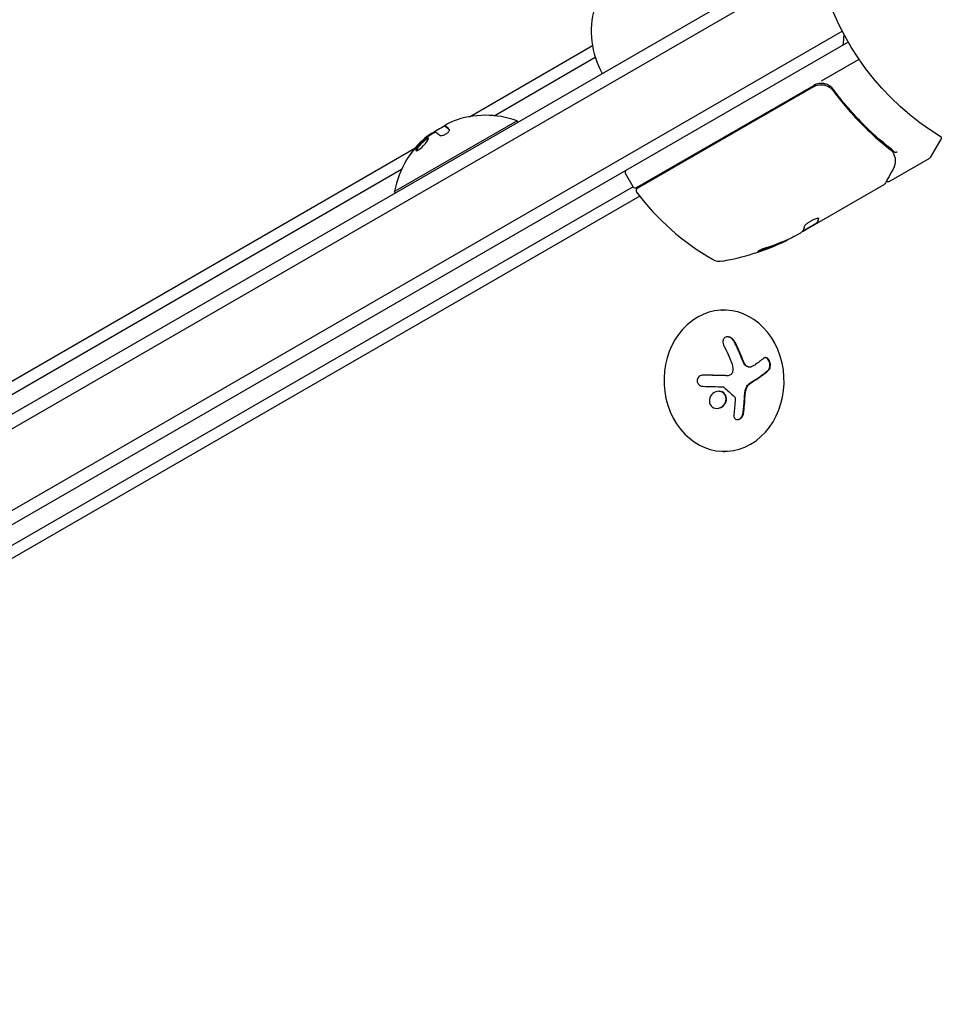
# Model space of a CAD drawing. Units: millimetres. Extents: x -7642 to 7311, y -8405 to 9879.
# Drawn here: x 727 to 908, y 1406 to 1601 of the extents above; entities that cross this region are included whole.
import ezdxf

# ---------------------------------------------------------------- set-up
doc = ezdxf.new("R2010")
doc.units = ezdxf.units.MM
doc.header["$LTSCALE"] = 20
doc.layers.add('2d', color=230, linetype='Continuous')

msp = doc.modelspace()

# ---------------------------------------------------------------- linework, layer by layer
at = {"layer": '2d'}
for p, q in [((37.43, 1125.55), (880.61, 1612.36)), ((37.25, 1122.56), (883.29, 1611.02)), ((44.6, 1110.64), (889.94, 1598.69)), ((891.14, 1596.5), (45.9, 1108.5)), ((816.1, 1581.71), (840.46, 1595.8)), ((820.98, 1581.92), (841.02, 1593.51)), ((885.86, 1588.83), (893.27, 1593.11)), ((849.19, 1567.66), (884.29, 1587.93)), ((884.24, 1587.67), (849.34, 1567.52)), ((887.57, 1587.75), (887.33, 1587.61)), ((888.72, 1586.09), (887.97, 1587.4)), ((825.52, 1580.91), (801.27, 1566.91)), ((825.67, 1580.64), (825.52, 1580.91)), ((811.24, 1579.92), (811.24, 1579.92)), ((811.24, 1579.92), (811.34, 1579.75)), ((808.62, 1578.37), (808.64, 1578.33)), ((909.68, 1577.61), (907.37, 1573.62)), ((106.46, 1171.4), (805.31, 1575.48)), ((899.25, 1568.85), (907.19, 1573.44)), ((109.9, 1170.78), (802.66, 1571.33)), ((848.51, 1567.84), (847.01, 1570.44)), ((848.52, 1567.82), (122.96, 1148.92)), ((801.43, 1566.64), (801.27, 1566.91)), ((898.21, 1568.25), (882.61, 1559.24)), ((849.82, 1565.96), (124.9, 1147.43)), ((882.1, 1559.06), (884.9, 1560.68)), ((884.9, 1560.68), (884.95, 1560.59)), ((880.37, 1557.95), (881.74, 1558.74)), ((866.21, 1543.4), (866.39, 1543.4)), ((871.6, 1532.09), (871.5, 1532.09)), ((867.29, 1530.4), (867.19, 1530.4)), ((866.43, 1515.4), (866.68, 1515.4))]:
    msp.add_line(p, q, dxfattribs=at)
msp.add_circle((937.04, 1623), 53, dxfattribs=at)
for centre, radius, start, end in [((857.23, 1598.64), 17, 164.1865, 209.3587), ((875.31, 1598.33), 15, 350.7035, 358.7826), ((885.79, 1585.33), 3, 89.8619, 120), ((819.31, 1563.67), 18.33, 70.1905, 110.5645), ((819.41, 1563.5), 18.33, 116.4445, 126.4666), ((819.41, 1563.5), 18.33, 131.192, 131.1968), ((819.41, 1563.5), 18.33, 137.795, 137.7982), ((819.31, 1563.67), 18.33, 148.8155, 169.8095), ((906.94, 1573.87), 0.5, 300, 330), ((847.44, 1570.69), 0.5, 120, 210), ((848.94, 1568.09), 0.5, 210, 300), ((849.59, 1567.09), 0.5, 120, 216.9217), ((889.17, 1596.82), 50, 216.9217, 240.1017), ((857.46, 1602.34), 50, 280.1478, 294.4225), ((857.46, 1602.34), 49.9, 294.4113, 294.7848), ((865.74, 1556.08), 3, 240.1017, 280.1478)]:
    msp.add_arc(centre, radius, start, end, dxfattribs=at)
at = {"layer": '2d', "extrusion": (0, 0, -1)}
for centre, major_axis, ratio, start_param, end_param in [((819.9, 1564.01), (-9.14, 15.82), 0.879649, 0.100405, 0.145157), ((818.05, 1562.94), (-9.13, 15.82), 0.113744, 0.201333, 0.370784), ((856.61, 1601.85), (25, -43.29), 0.156437, -0.125467, -0.082209), ((857.74, 1602.5), (25, -43.3), 0.886633, 0.070459, 0.189049), ((856.6, 1601.85), (24.93, -43.18), 0.882523, 0.093508, 0.189458), ((854.06, 1600.38), (24.85, -43.05), 0.438198, 0.042852, 0.04666), ((859.59, 1529.08), (6.24, -17.21), 0.505384, -1.819767, -1.59787), ((859.84, 1530.43), (-16.87, -7.07), 0.22767, -2.507739, -2.329724), ((859.06, 1529.23), (1.58, -18.2), 0.526201, -1.329323, -1.159872)]:
    msp.add_ellipse(centre, major_axis=major_axis, ratio=ratio, start_param=start_param, end_param=end_param, dxfattribs=at)
at = {"layer": '2d'}
for centre, major_axis, ratio, start_param, end_param in [((854.06, 1600.38), (24.9, -43.14), 0.438198, -0.046566, 0.01654), ((856.6, 1601.85), (24.98, -43.26), 0.882523, -0.189074, -0.09332), ((866.53, 1529.4), (-0.15, 14), 0.849675, -2.695149, 3.588036), ((860.73, 1528.05), (16.85, 7.06), 0.22767, -0.960077, -0.633479), ((860.84, 1528.05), (16.85, 7.06), 0.22767, -0.960077, -0.633479)]:
    msp.add_ellipse(centre, major_axis=major_axis, ratio=ratio, start_param=start_param, end_param=end_param, dxfattribs=at)
for points, knots in [([(888.21, 1587.11), (888.07, 1587.3), (887.92, 1587.47), (887.56, 1587.77), (887.36, 1587.9), (886.95, 1588.11), (886.73, 1588.19), (886.27, 1588.3), (886.04, 1588.33), (885.8, 1588.33)], [0, 0, 0, 0, 0.000703979, 0.000703979, 0.001407958, 0.001407958, 0.002111937, 0.002111937, 0.002815916, 0.002815916, 0.002815916, 0.002815916]), ([(884.24, 1587.67), (884.4, 1587.76), (884.57, 1587.83), (884.91, 1587.96), (885.09, 1588), (885.45, 1588.06), (885.63, 1588.07), (885.99, 1588.06), (886.18, 1588.04), (886.53, 1587.97), (886.71, 1587.91), (887.04, 1587.78), (887.21, 1587.69), (887.51, 1587.49), (887.66, 1587.38), (887.92, 1587.14), (888.04, 1587), (888.15, 1586.85)], [0, 0, 0, 0, 0.000545599, 0.000545599, 0.001091197, 0.001091197, 0.001636796, 0.001636796, 0.002182395, 0.002182395, 0.002727993, 0.002727993, 0.003273592, 0.003273592, 0.003819191, 0.003819191, 0.00436479, 0.00436479, 0.00436479, 0.00436479]), ([(887.57, 1587.44), (887.59, 1587.43), (887.6, 1587.42), (887.62, 1587.41), (887.62, 1587.4), (887.63, 1587.4), (887.64, 1587.39), (887.64, 1587.39), (887.65, 1587.39), (887.65, 1587.38), (887.65, 1587.38), (887.65, 1587.38)], [0, 0, 0, 0, 0.1618259, 0.1618259, 0.2225061, 0.2225061, 0.268016, 0.268016, 0.2850821, 0.2850821, 0.3002177, 0.3002177, 0.3002177, 0.3002177]), ([(888.09, 1586.94), (888.09, 1586.94), (888.09, 1586.94), (888.09, 1586.94), (888.09, 1586.94), (888.09, 1586.94), (888.09, 1586.93), (888.1, 1586.92), (888.11, 1586.91), (888.12, 1586.89), (888.12, 1586.89), (888.12, 1586.89), (888.12, 1586.89), (888.12, 1586.89), (888.12, 1586.89), (888.13, 1586.88), (888.13, 1586.88), (888.14, 1586.87), (888.15, 1586.86), (888.15, 1586.85)], [0, 0, 0, 0, 0.0001953, 0.0001953, 0.0006348, 0.0006348, 0.0193854, 0.0193854, 0.0693975, 0.0693975, 0.0756475, 0.0756475, 0.07721, 0.07721, 0.0816046, 0.0816046, 0.1050432, 0.1050432, 0.136296, 0.136296, 0.136296, 0.136296]), ([(888.15, 1586.85), (889.86, 1584.54), (891.68, 1582.42), (894.53, 1579.51), (895.5, 1578.58), (896.99, 1577.25), (897.49, 1576.81), (898.5, 1575.97), (899.01, 1575.56), (899.52, 1575.16)], [0, 0, 0, 0, 0.00862215, 0.00862215, 0.01293323, 0.01293323, 0.01508877, 0.01508877, 0.0172443, 0.0172443, 0.0172443, 0.0172443]), ([(899.69, 1575.28), (897.63, 1576.89), (895.63, 1578.67), (892.75, 1581.62), (891.81, 1582.65), (890.43, 1584.27), (889.97, 1584.82), (889.08, 1585.95), (888.64, 1586.52), (888.21, 1587.11)], [0, 0, 0, 0, 0.00868962, 0.00868962, 0.01303444, 0.01303444, 0.01520684, 0.01520684, 0.01737925, 0.01737925, 0.01737925, 0.01737925]), ([(809.21, 1578.61), (809.25, 1578.63), (809.29, 1578.65), (809.32, 1578.66), (809.35, 1578.67), (809.37, 1578.67), (809.39, 1578.67), (809.4, 1578.67), (809.4, 1578.67), (809.4, 1578.67)], [0, 0, 0, 0, 0.444984, 0.444984, 0.444984, 0.890124, 0.890124, 0.890124, 1, 1, 1, 1]), ([(810.19, 1578.06), (810.23, 1578.03), (810.29, 1578), (810.36, 1577.99), (810.44, 1577.98), (810.53, 1577.98), (810.64, 1578), (810.74, 1578.01), (810.86, 1578.04), (810.98, 1578.09), (811.09, 1578.13), (811.2, 1578.18), (811.31, 1578.24), (811.42, 1578.29), (811.52, 1578.35), (811.61, 1578.42), (811.7, 1578.48), (811.79, 1578.55), (811.86, 1578.62), (811.93, 1578.69), (811.99, 1578.76), (812.04, 1578.82), (812.08, 1578.89), (812.11, 1578.96), (812.13, 1579.01), (812.14, 1579.07), (812.14, 1579.13), (812.11, 1579.17), (812.1, 1579.18), (812.09, 1579.19), (812.08, 1579.2)], [0, 0, 0, 0, 0.117688, 0.117688, 0.117688, 0.23572, 0.23572, 0.23572, 0.348983, 0.348983, 0.348983, 0.453941, 0.453941, 0.453941, 0.55245, 0.55245, 0.55245, 0.649106, 0.649106, 0.649106, 0.748614, 0.748614, 0.748614, 0.85433, 0.85433, 0.85433, 0.967387, 0.967387, 0.967387, 1, 1, 1, 1]), ([(811.39, 1579.7), (811.37, 1579.71), (811.36, 1579.72), (811.35, 1579.73), (811.34, 1579.74), (811.34, 1579.75), (811.34, 1579.75), (811.34, 1579.75)], [0, 0, 0, 0, 0.2166442, 0.2166442, 0.4332885, 0.4332885, 0.433563, 0.433563, 0.433563, 0.433563]), ([(812.13, 1579.08), (812.11, 1579.11), (812.09, 1579.13), (812.04, 1579.17), (812.01, 1579.2), (811.98, 1579.23), (811.97, 1579.24), (811.96, 1579.25), (811.96, 1579.25), (811.93, 1579.28), (811.91, 1579.3), (811.88, 1579.33), (811.86, 1579.34), (811.85, 1579.35), (811.85, 1579.35), (811.83, 1579.37), (811.8, 1579.4), (811.77, 1579.42), (811.76, 1579.43), (811.75, 1579.44), (811.75, 1579.44), (811.73, 1579.46), (811.7, 1579.48), (811.67, 1579.51), (811.66, 1579.51), (811.65, 1579.52), (811.65, 1579.52), (811.63, 1579.54), (811.61, 1579.56), (811.58, 1579.58), (811.57, 1579.59), (811.56, 1579.59), (811.56, 1579.59), (811.54, 1579.61), (811.52, 1579.62), (811.49, 1579.64), (811.48, 1579.65), (811.47, 1579.65), (811.47, 1579.65), (811.47, 1579.65), (811.44, 1579.67), (811.41, 1579.69), (811.39, 1579.7)], [0.0494606, 0.0494606, 0.0494606, 0.0494606, 0.125, 0.125, 0.1875, 0.21875, 0.234375, 0.234375, 0.25, 0.25, 0.3125, 0.34375, 0.359375, 0.359375, 0.375, 0.375, 0.4375, 0.46875, 0.484375, 0.484375, 0.5, 0.5, 0.5625, 0.59375, 0.609375, 0.609375, 0.625, 0.625, 0.6875, 0.71875, 0.734375, 0.734375, 0.75, 0.75, 0.8125, 0.84375, 0.859375, 0.8671875, 0.8671875, 0.875, 0.875, 1, 1, 1, 1]), ([(807, 1577.03), (806.67, 1576.76), (806.32, 1576.41), (805.78, 1575.76), (805.58, 1575.45), (805.42, 1575.04), (805.47, 1574.93), (805.83, 1575.01), (806.12, 1575.19), (806.45, 1575.47)], [0.5, 0.5, 0.5, 0.5, 0.625, 0.625, 0.75, 0.75, 0.875, 0.875, 1, 1, 1, 1]), ([(807.1, 1576.86), (807.02, 1576.79), (806.93, 1576.71), (806.77, 1576.56), (806.68, 1576.48), (806.52, 1576.32), (806.44, 1576.24), (806.33, 1576.11), (806.29, 1576.07), (806.22, 1575.99), (806.18, 1575.95), (806.02, 1575.75), (805.89, 1575.59), (805.71, 1575.3), (805.64, 1575.17), (805.59, 1575.03), (805.58, 1574.99), (805.57, 1574.96)], [0.5, 0.5, 0.5, 0.5, 0.53125, 0.53125, 0.5625, 0.5625, 0.59375, 0.59375, 0.609375, 0.609375, 0.625, 0.625, 0.6875, 0.6875, 0.75, 0.75, 0.7748382, 0.7748382, 0.7748382, 0.7748382]), ([(806.45, 1575.47), (806.78, 1575.75), (807.13, 1576.1), (807.67, 1576.76), (807.87, 1577.06), (808.03, 1577.47), (807.98, 1577.57), (807.63, 1577.49), (807.33, 1577.3), (807, 1577.03)], [0, 0, 0, 0, 0.125, 0.125, 0.25, 0.25, 0.375, 0.375, 0.5, 0.5, 0.5, 0.5]), ([(806.97, 1577.15), (807, 1577.17), (807.02, 1577.19), (807.05, 1577.21), (807.07, 1577.23), (807.09, 1577.25), (807.11, 1577.26)], [0, 0, 0, 0, 0.541586, 0.541586, 0.541586, 1, 1, 1, 1]), ([(807.98, 1577.37), (807.96, 1577.37), (807.93, 1577.37), (807.82, 1577.34), (807.7, 1577.28), (807.49, 1577.15), (807.42, 1577.1), (807.26, 1576.99), (807.18, 1576.92), (807.1, 1576.86)], [0.3556047, 0.3556047, 0.3556047, 0.3556047, 0.375, 0.375, 0.4375, 0.4375, 0.46875, 0.46875, 0.5, 0.5, 0.5, 0.5]), ([(808.47, 1578.36), (808.43, 1578.35), (808.38, 1578.32), (808.32, 1578.28), (808.26, 1578.24), (808.18, 1578.19), (808.1, 1578.14), (808.02, 1578.08), (807.93, 1578.01), (807.84, 1577.94), (807.78, 1577.89), (807.71, 1577.84), (807.65, 1577.78)], [0, 0, 0, 0, 0.26951, 0.26951, 0.26951, 0.539189, 0.539189, 0.539189, 0.809594, 0.809594, 0.809594, 1, 1, 1, 1]), ([(900.23, 1574.74), (900.27, 1574.69), (900.35, 1574.67), (900.51, 1574.69), (900.56, 1574.7), (900.65, 1574.72), (900.68, 1574.73), (900.74, 1574.75), (900.77, 1574.75), (900.8, 1574.74)], [0, 0, 0, 0, 0.0003654766, 0.0003654766, 0.000548215, 0.000548215, 0.0006395841, 0.0006395841, 0.0007309533, 0.0007309533, 0.0007309533, 0.0007309533]), ([(804.27, 1574.12), (804.19, 1574), (804.1, 1573.87), (804.02, 1573.76), (803.94, 1573.64), (803.87, 1573.53), (803.81, 1573.43), (803.75, 1573.34), (803.7, 1573.27), (803.66, 1573.21), (803.63, 1573.16), (803.61, 1573.12), (803.6, 1573.11), (803.6, 1573.1), (803.6, 1573.1), (803.62, 1573.12), (803.64, 1573.14), (803.66, 1573.18), (803.7, 1573.23), (803.73, 1573.28), (803.78, 1573.34), (803.83, 1573.41), (803.88, 1573.49), (803.95, 1573.58), (804.01, 1573.68), (804.09, 1573.78), (804.16, 1573.89), (804.24, 1574), (804.26, 1574.04), (804.29, 1574.07), (804.31, 1574.1)], [0, 0, 0, 0, 0.123267, 0.123267, 0.123267, 0.246944, 0.246944, 0.246944, 0.364412, 0.364412, 0.364412, 0.469764, 0.469764, 0.469764, 0.565076, 0.565076, 0.565076, 0.656937, 0.656937, 0.656937, 0.751946, 0.751946, 0.751946, 0.854928, 0.854928, 0.854928, 0.968152, 0.968152, 0.968152, 1, 1, 1, 1]), ([(900.12, 1574.4), (900.22, 1574.15), (900.3, 1573.91), (900.39, 1573.56), (900.42, 1573.43), (900.44, 1573.32)], [0, 0, 0, 0, 0.923542, 0.923542, 1.557399, 1.557399, 1.557399, 1.557399]), ([(900.02, 1571.33), (899.62, 1570.61), (899.27, 1569.99), (898.71, 1569), (898.5, 1568.63), (898.39, 1568.44)], [0, 0, 0, 0, 5.185263, 5.185263, 10.641762, 10.641762, 10.641762, 10.641762]), ([(899.25, 1568.85), (899.21, 1568.83), (899.15, 1568.81), (899.05, 1568.78), (898.99, 1568.78), (898.89, 1568.8), (898.83, 1568.81), (898.74, 1568.86), (898.7, 1568.89), (898.66, 1568.92)], [0.0000977, 0.0000977, 0.0000977, 0.0000977, 0.1619902, 0.1619902, 0.3245365, 0.3245365, 0.4870626, 0.4870626, 0.6306658, 0.6306658, 0.6306658, 0.6306658]), ([(885.29, 1561.55), (885.27, 1561.58), (885.22, 1561.59), (885.06, 1561.58), (884.94, 1561.55), (884.67, 1561.47), (884.51, 1561.41), (884.26, 1561.29), (884.17, 1561.25), (883.99, 1561.16), (883.9, 1561.11), (883.72, 1561.01), (883.63, 1560.96), (883.45, 1560.85), (883.36, 1560.8), (883.11, 1560.63), (882.96, 1560.52), (882.77, 1560.36), (882.72, 1560.31), (882.62, 1560.22), (882.57, 1560.17), (882.46, 1560.05), (882.42, 1559.99), (882.41, 1559.94)], [0.00025325, 0.00025325, 0.00025325, 0.00025325, 0.000874176, 0.000874176, 0.001495101, 0.001495101, 0.002116027, 0.002116027, 0.00242649, 0.00242649, 0.002736952, 0.002736952, 0.003047415, 0.003047415, 0.003357878, 0.003357878, 0.003978803, 0.003978803, 0.004289266, 0.004289266, 0.004599729, 0.004599729, 0.005220654, 0.005220654, 0.005220654, 0.005220654]), ([(882.08, 1559.03), (882.06, 1559), (882.02, 1558.96), (881.91, 1558.86), (881.83, 1558.81), (881.74, 1558.74)], [0.0000002, 0.0000002, 0.0000002, 0.0000002, 0.000612586, 0.000612586, 0.001224972, 0.001224972, 0.001224972, 0.001224972]), ([(875.08, 1555.81), (874.92, 1555.76), (874.76, 1555.71), (874.51, 1555.62), (874.42, 1555.59), (874.25, 1555.52), (874.17, 1555.49), (873.93, 1555.4), (873.78, 1555.34), (873.53, 1555.23), (873.42, 1555.18), (873.27, 1555.1), (873.23, 1555.07), (873.22, 1555.04), (873.22, 1555.04), (873.25, 1555.03), (873.27, 1555.03), (873.41, 1555.05), (873.65, 1555.11), (873.96, 1555.21)], [0.000000226, 0.000000226, 0.000000226, 0.000000226, 0.000536258, 0.000536258, 0.000804273, 0.000804273, 0.001072289, 0.001072289, 0.00160832, 0.00160832, 0.002144351, 0.002144351, 0.002680383, 0.002680383, 0.002948398, 0.002948398, 0.003216414, 0.003216414, 0.004288477, 0.004288477, 0.004288477, 0.004288477]), ([(873.91, 1555.3), (873.75, 1555.25), (873.62, 1555.21), (873.45, 1555.17), (873.4, 1555.15), (873.36, 1555.14)], [0.0000004271, 0.0000004271, 0.0000004271, 0.0000004271, 0.0005364944, 0.0005364944, 0.0007899224, 0.0007899224, 0.0007899224, 0.0007899224]), ([(868.62, 1537.17), (868.54, 1537.32), (868.43, 1537.47), (868.31, 1537.6), (868.19, 1537.73), (868.04, 1537.84), (867.89, 1537.92), (867.75, 1538.01), (867.59, 1538.06), (867.44, 1538.09), (867.3, 1538.11), (867.16, 1538.11), (867.03, 1538.09), (866.91, 1538.06), (866.8, 1538.02), (866.7, 1537.96), (866.61, 1537.89), (866.53, 1537.81), (866.47, 1537.72), (866.4, 1537.62), (866.35, 1537.51), (866.33, 1537.39), (866.3, 1537.26), (866.29, 1537.12), (866.3, 1536.98), (866.32, 1536.82), (866.36, 1536.67), (866.42, 1536.52), (866.44, 1536.47), (866.46, 1536.42), (866.48, 1536.37)], [0, 0, 0, 0, 0.120796, 0.120796, 0.120796, 0.242046, 0.242046, 0.242046, 0.356333, 0.356333, 0.356333, 0.459168, 0.459168, 0.459168, 0.553739, 0.553739, 0.553739, 0.646543, 0.646543, 0.646543, 0.743592, 0.743592, 0.743592, 0.848997, 0.848997, 0.848997, 0.964083, 0.964083, 0.964083, 1, 1, 1, 1]), ([(868.51, 1537.17), (868.43, 1537.33), (868.32, 1537.48), (868.07, 1537.74), (867.92, 1537.86), (867.6, 1538.02), (867.43, 1538.08), (867.23, 1538.1), (867.2, 1538.1), (867.17, 1538.11)], [0, 0, 0, 0, 0.125, 0.125, 0.25, 0.25, 0.375, 0.375, 0.3968981, 0.3968981, 0.3968981, 0.3968981]), ([(870.1, 1533.66), (870.07, 1533.73), (870.03, 1533.84), (869.98, 1533.98), (869.96, 1534.04), (869.94, 1534.07), (869.93, 1534.1), (869.89, 1534.19), (869.85, 1534.29), (869.8, 1534.43), (869.77, 1534.48), (869.75, 1534.52), (869.75, 1534.54), (869.71, 1534.63), (869.66, 1534.74), (869.61, 1534.87), (869.58, 1534.93), (869.56, 1534.97), (869.56, 1534.99), (869.52, 1535.08), (869.47, 1535.19), (869.41, 1535.32), (869.39, 1535.37), (869.37, 1535.41), (869.36, 1535.43), (869.32, 1535.52), (869.27, 1535.63), (869.21, 1535.75), (869.18, 1535.81), (869.17, 1535.85), (869.16, 1535.87), (869.12, 1535.95), (869.07, 1536.06), (869.01, 1536.19), (868.98, 1536.24), (868.96, 1536.28), (868.95, 1536.3), (868.81, 1536.59), (868.67, 1536.87), (868.51, 1537.17)], [0, 0, 0, 0, 0.0625, 0.09375, 0.109375, 0.109375, 0.125, 0.125, 0.1875, 0.21875, 0.234375, 0.234375, 0.25, 0.25, 0.3125, 0.34375, 0.359375, 0.359375, 0.375, 0.375, 0.4375, 0.46875, 0.484375, 0.484375, 0.5, 0.5, 0.5625, 0.59375, 0.609375, 0.609375, 0.625, 0.625, 0.6875, 0.71875, 0.734375, 0.734375, 0.75, 0.75, 1, 1, 1, 1]), ([(870.54, 1532.74), (870.52, 1532.77), (870.5, 1532.81), (870.46, 1532.89), (870.44, 1532.93), (870.4, 1533), (870.38, 1533.04), (870.34, 1533.11), (870.32, 1533.15), (870.29, 1533.23), (870.27, 1533.27), (870.23, 1533.35), (870.22, 1533.39), (870.17, 1533.5), (870.13, 1533.58), (870.1, 1533.66)], [0, 0, 0, 0, 0.125, 0.125, 0.25, 0.25, 0.375, 0.375, 0.5, 0.5, 0.625, 0.625, 0.75, 0.75, 1, 1, 1, 1]), ([(875.37, 1531.47), (875.45, 1531.54), (875.53, 1531.64), (875.58, 1531.76), (875.64, 1531.88), (875.68, 1532.02), (875.7, 1532.17), (875.72, 1532.32), (875.73, 1532.48), (875.71, 1532.65), (875.69, 1532.8), (875.66, 1532.95), (875.62, 1533.09), (875.57, 1533.22), (875.52, 1533.35), (875.45, 1533.46), (875.39, 1533.56), (875.32, 1533.66), (875.25, 1533.74), (875.17, 1533.82), (875.09, 1533.88), (875, 1533.92), (874.91, 1533.96), (874.82, 1533.99), (874.73, 1533.99), (874.64, 1533.99), (874.54, 1533.96), (874.46, 1533.91), (874.43, 1533.89), (874.41, 1533.87), (874.38, 1533.85)], [0, 0, 0, 0, 0.12144, 0.12144, 0.12144, 0.243283, 0.243283, 0.243283, 0.358856, 0.358856, 0.358856, 0.462986, 0.462986, 0.462986, 0.558085, 0.558085, 0.558085, 0.650496, 0.650496, 0.650496, 0.746429, 0.746429, 0.746429, 0.850305, 0.850305, 0.850305, 0.963913, 0.963913, 0.963913, 1, 1, 1, 1]), ([(875.26, 1531.47), (875.35, 1531.54), (875.43, 1531.65), (875.54, 1531.89), (875.58, 1532.04), (875.62, 1532.36), (875.62, 1532.54), (875.57, 1532.9), (875.52, 1533.08), (875.39, 1533.4), (875.3, 1533.55), (875.1, 1533.78), (875, 1533.87), (874.82, 1533.96), (874.74, 1533.98), (874.67, 1533.98)], [0, 0, 0, 0, 0.125, 0.125, 0.25, 0.25, 0.375, 0.375, 0.5, 0.5, 0.625, 0.625, 0.75, 0.75, 0.8318762, 0.8318762, 0.8318762, 0.8318762]), ([(871.5, 1532.09), (871.46, 1532.09), (871.43, 1532.09), (871.29, 1532.11), (871.18, 1532.14), (870.97, 1532.25), (870.87, 1532.33), (870.69, 1532.51), (870.61, 1532.62), (870.54, 1532.74)], [0.1701947, 0.1701947, 0.1701947, 0.1701947, 0.25, 0.25, 0.5, 0.5, 0.75, 0.75, 1, 1, 1, 1]), ([(871.81, 1532.12), (871.71, 1532.09), (871.6, 1532.08), (871.49, 1532.1), (871.38, 1532.11), (871.26, 1532.15), (871.15, 1532.21), (871.05, 1532.27), (870.95, 1532.35), (870.86, 1532.45), (870.78, 1532.53), (870.7, 1532.63), (870.64, 1532.74)], [0, 0, 0, 0, 0.2593, 0.2593, 0.2593, 0.519012, 0.519012, 0.519012, 0.774897, 0.774897, 0.774897, 1, 1, 1, 1]), ([(862.44, 1530.51), (862.29, 1530.51), (862.14, 1530.49), (862, 1530.45), (861.86, 1530.4), (861.72, 1530.33), (861.6, 1530.23), (861.49, 1530.15), (861.4, 1530.04), (861.33, 1529.91), (861.27, 1529.8), (861.22, 1529.68), (861.2, 1529.55), (861.19, 1529.44), (861.19, 1529.32), (861.21, 1529.21), (861.23, 1529.1), (861.27, 1528.99), (861.33, 1528.9), (861.39, 1528.8), (861.46, 1528.7), (861.55, 1528.63), (861.64, 1528.54), (861.75, 1528.47), (861.86, 1528.42), (861.98, 1528.37), (862.12, 1528.33), (862.25, 1528.31), (862.29, 1528.31), (862.33, 1528.3), (862.37, 1528.3)], [0, 0, 0, 0, 0.123267, 0.123267, 0.123267, 0.246944, 0.246944, 0.246944, 0.364412, 0.364412, 0.364412, 0.469764, 0.469764, 0.469764, 0.565076, 0.565076, 0.565076, 0.656937, 0.656937, 0.656937, 0.751946, 0.751946, 0.751946, 0.854928, 0.854928, 0.854928, 0.968152, 0.968152, 0.968152, 1, 1, 1, 1]), ([(867.15, 1530.4), (867.11, 1530.4), (867.04, 1530.4), (866.96, 1530.4), (866.92, 1530.4), (866.89, 1530.4), (866.82, 1530.41), (866.75, 1530.41), (866.66, 1530.41), (866.62, 1530.41), (866.6, 1530.41), (866.58, 1530.41), (866.48, 1530.41), (866.39, 1530.42), (866.24, 1530.42), (866.17, 1530.42), (866.08, 1530.42), (866.04, 1530.43), (866.01, 1530.43), (866, 1530.43), (865.89, 1530.43), (865.8, 1530.43), (865.65, 1530.43), (865.57, 1530.44), (865.48, 1530.44), (865.44, 1530.44), (865.41, 1530.44), (865.4, 1530.44), (865.29, 1530.44), (865.15, 1530.45), (864.97, 1530.45), (864.88, 1530.45), (864.84, 1530.45), (864.81, 1530.45), (864.8, 1530.45), (864.69, 1530.46), (864.54, 1530.46), (864.36, 1530.46), (864.27, 1530.47), (864.23, 1530.47), (864.2, 1530.47), (864.19, 1530.47), (864.08, 1530.47), (863.93, 1530.47), (863.75, 1530.48), (863.66, 1530.48), (863.62, 1530.48), (863.59, 1530.48), (863.58, 1530.48), (863.47, 1530.48), (863.32, 1530.49), (863.14, 1530.49), (863.06, 1530.49), (863, 1530.5), (862.97, 1530.5), (862.76, 1530.5), (862.55, 1530.5), (862.34, 1530.51)], [0, 0, 0, 0, 0.03125, 0.046875, 0.046875, 0.0625, 0.0625, 0.09375, 0.109375, 0.1171875, 0.1171875, 0.125, 0.125, 0.1875, 0.1875, 0.21875, 0.234375, 0.2421875, 0.2421875, 0.25, 0.25, 0.3125, 0.3125, 0.34375, 0.359375, 0.3671875, 0.3671875, 0.375, 0.375, 0.4375, 0.46875, 0.484375, 0.4921875, 0.4921875, 0.5, 0.5, 0.5625, 0.59375, 0.609375, 0.6171875, 0.6171875, 0.625, 0.625, 0.6875, 0.71875, 0.734375, 0.7421875, 0.7421875, 0.75, 0.75, 0.8125, 0.84375, 0.859375, 0.859375, 0.875, 0.875, 0.9975939, 0.9975939, 0.9975939, 0.9975939]), ([(868.18, 1531.08), (868.15, 1530.97), (868.1, 1530.87), (868.03, 1530.78), (867.97, 1530.69), (867.88, 1530.61), (867.79, 1530.55), (867.7, 1530.49), (867.6, 1530.45), (867.49, 1530.42), (867.42, 1530.4), (867.34, 1530.4), (867.26, 1530.4)], [0, 0, 0, 0, 0.26951, 0.26951, 0.26951, 0.539189, 0.539189, 0.539189, 0.809594, 0.809594, 0.809594, 1, 1, 1, 1]), ([(866.31, 1528.18), (866.35, 1528.18), (866.38, 1528.17), (866.41, 1528.16), (866.43, 1528.15), (866.46, 1528.14), (866.48, 1528.12)], [0, 0, 0, 0, 0.541586, 0.541586, 0.541586, 1, 1, 1, 1]), ([(870.71, 1527.38), (870.72, 1527.42), (870.73, 1527.46), (870.75, 1527.55), (870.76, 1527.59), (870.8, 1527.71), (870.82, 1527.79), (870.92, 1528.02), (870.99, 1528.17), (871.16, 1528.45), (871.26, 1528.57), (871.42, 1528.73), (871.48, 1528.79), (871.59, 1528.88), (871.65, 1528.92), (871.71, 1528.96)], [0, 0, 0, 0, 0.0625, 0.0625, 0.125, 0.125, 0.25, 0.25, 0.5, 0.5, 0.75, 0.75, 0.875, 0.875, 1, 1, 1, 1]), ([(866.19, 1527.17), (865.8, 1527.35), (865.33, 1527.35), (864.49, 1527.04), (864.11, 1526.73), (863.65, 1525.94), (863.56, 1525.46), (863.77, 1524.6), (864.07, 1524.24), (864.46, 1524.05)], [0.5, 0.5, 0.5, 0.5, 0.625, 0.625, 0.75, 0.75, 0.875, 0.875, 1, 1, 1, 1]), ([(864.46, 1524.05), (864.86, 1523.87), (865.33, 1523.86), (866.17, 1524.17), (866.55, 1524.49), (867.01, 1525.28), (867.09, 1525.76), (866.88, 1526.62), (866.58, 1526.98), (866.19, 1527.17)], [0, 0, 0, 0, 0.125, 0.125, 0.25, 0.25, 0.375, 0.375, 0.5, 0.5, 0.5, 0.5]), ([(865.1, 1523.91), (865.28, 1523.91), (865.47, 1523.95), (865.75, 1524.06), (865.85, 1524.1), (866.05, 1524.22), (866.14, 1524.29), (866.27, 1524.4), (866.32, 1524.43), (866.4, 1524.52), (866.44, 1524.56), (866.55, 1524.69), (866.61, 1524.78), (866.73, 1524.98), (866.78, 1525.08), (866.85, 1525.3), (866.88, 1525.41), (866.92, 1525.63), (866.93, 1525.74), (866.92, 1525.97), (866.91, 1526.08), (866.83, 1526.4), (866.73, 1526.6), (866.52, 1526.85), (866.44, 1526.93), (866.27, 1527.06), (866.18, 1527.12), (866.08, 1527.17)], [0.0724292, 0.0724292, 0.0724292, 0.0724292, 0.125, 0.125, 0.15625, 0.15625, 0.1875, 0.1875, 0.203125, 0.203125, 0.21875, 0.21875, 0.25, 0.25, 0.28125, 0.28125, 0.3125, 0.3125, 0.34375, 0.34375, 0.375, 0.375, 0.4375, 0.4375, 0.46875, 0.46875, 0.5, 0.5, 0.5, 0.5]), ([(866.08, 1527.17), (865.99, 1527.21), (865.88, 1527.25), (865.67, 1527.29), (865.56, 1527.31), (865.45, 1527.31), (865.45, 1527.31), (865.45, 1527.31)], [0.5, 0.5, 0.5, 0.5, 0.53125, 0.53125, 0.5625, 0.5625, 0.56256397, 0.56256397, 0.56256397, 0.56256397]), ([(868.6, 1526.23), (868.64, 1526.2), (868.67, 1526.16), (868.69, 1526.11), (868.71, 1526.07), (868.73, 1526.01), (868.73, 1525.96), (868.73, 1525.95), (868.73, 1525.94), (868.73, 1525.92)], [0, 0, 0, 0, 0.444984, 0.444984, 0.444984, 0.890124, 0.890124, 0.890124, 1, 1, 1, 1]), ([(870.27, 1522.87), (870.29, 1523.02), (870.32, 1523.17), (870.35, 1523.39), (870.36, 1523.5), (870.38, 1523.62), (870.38, 1523.67), (870.39, 1523.7), (870.39, 1523.72), (870.4, 1523.81), (870.41, 1523.93), (870.43, 1524.05), (870.43, 1524.11), (870.44, 1524.14), (870.44, 1524.16), (870.45, 1524.26), (870.46, 1524.37), (870.47, 1524.5), (870.48, 1524.55), (870.48, 1524.59), (870.48, 1524.6), (870.49, 1524.7), (870.5, 1524.82), (870.51, 1524.94), (870.52, 1525), (870.52, 1525.03), (870.52, 1525.05), (870.53, 1525.15), (870.54, 1525.26), (870.55, 1525.39), (870.55, 1525.45), (870.55, 1525.48), (870.55, 1525.5), (870.56, 1525.6), (870.57, 1525.72), (870.57, 1525.85), (870.58, 1525.91), (870.58, 1525.94), (870.58, 1525.95), (870.58, 1525.96), (870.59, 1526.13), (870.59, 1526.28), (870.6, 1526.43)], [0, 0, 0, 0, 0.125, 0.125, 0.1875, 0.21875, 0.234375, 0.234375, 0.25, 0.25, 0.3125, 0.34375, 0.359375, 0.359375, 0.375, 0.375, 0.4375, 0.46875, 0.484375, 0.484375, 0.5, 0.5, 0.5625, 0.59375, 0.609375, 0.609375, 0.625, 0.625, 0.6875, 0.71875, 0.734375, 0.734375, 0.75, 0.75, 0.8125, 0.84375, 0.859375, 0.867187, 0.867187, 0.875, 0.875, 1, 1, 1, 1]), ([(870.6, 1526.43), (870.6, 1526.5), (870.61, 1526.57), (870.62, 1526.7), (870.62, 1526.77), (870.64, 1526.98), (870.66, 1527.12), (870.69, 1527.25)], [0, 0, 0, 0, 0.2166442, 0.2166442, 0.4332885, 0.4332885, 0.866577, 0.866577, 0.866577, 0.866577]), ([(868.47, 1522.72), (868.45, 1522.59), (868.45, 1522.46), (868.48, 1522.34), (868.5, 1522.22), (868.54, 1522.1), (868.6, 1522.01), (868.66, 1521.92), (868.74, 1521.84), (868.83, 1521.78), (868.92, 1521.73), (869.02, 1521.7), (869.12, 1521.69), (869.22, 1521.68), (869.32, 1521.69), (869.42, 1521.72), (869.53, 1521.75), (869.63, 1521.79), (869.72, 1521.85), (869.82, 1521.91), (869.91, 1521.99), (869.99, 1522.08), (870.08, 1522.17), (870.15, 1522.28), (870.21, 1522.39), (870.28, 1522.5), (870.33, 1522.63), (870.36, 1522.76), (870.36, 1522.8), (870.37, 1522.83), (870.38, 1522.87)], [0, 0, 0, 0, 0.117688, 0.117688, 0.117688, 0.23572, 0.23572, 0.23572, 0.348983, 0.348983, 0.348983, 0.453941, 0.453941, 0.453941, 0.55245, 0.55245, 0.55245, 0.649106, 0.649106, 0.649106, 0.748614, 0.748614, 0.748614, 0.85433, 0.85433, 0.85433, 0.967387, 0.967387, 0.967387, 1, 1, 1, 1]), ([(869.15, 1521.69), (869.15, 1521.69), (869.15, 1521.69), (869.28, 1521.7), (869.42, 1521.74), (869.67, 1521.88), (869.79, 1521.97), (869.99, 1522.19), (870.08, 1522.32), (870.21, 1522.59), (870.25, 1522.73), (870.27, 1522.87)], [0.4990139, 0.4990139, 0.4990139, 0.4990139, 0.5, 0.5, 0.625, 0.625, 0.75, 0.75, 0.875, 0.875, 1, 1, 1, 1])]:
    msp.add_open_spline(points, degree=3, knots=knots, dxfattribs=at)
for points in [[(888.09, 1586.94), (888.11, 1586.91), (888.13, 1586.88), (888.15, 1586.85)], [(811.23, 1580), (811.28, 1580.1), (811.65, 1580.32), (812.2, 1580.56)], [(807.11, 1577.26), (807.76, 1577.79), (808.47, 1578.24), (809.21, 1578.61)], [(809.4, 1578.67), (809.42, 1578.67), (809.44, 1578.66), (809.46, 1578.65)], [(811.29, 1579.88), (811.24, 1579.9), (811.22, 1579.94), (811.23, 1579.98)], [(811.23, 1579.98), (811.23, 1579.98), (811.23, 1579.99), (811.23, 1580)], [(812.08, 1579.2), (811.76, 1579.53), (811.5, 1579.76), (811.29, 1579.88)], [(811.34, 1579.84), (811.34, 1579.84), (811.34, 1579.84), (811.34, 1579.84)], [(811.48, 1579.75), (811.48, 1579.75), (811.48, 1579.75), (811.48, 1579.75)], [(807.65, 1577.78), (806.36, 1576.72), (805.23, 1575.49), (804.27, 1574.12)], [(804.31, 1574.1), (805.08, 1575.21), (805.97, 1576.23), (806.97, 1577.15)], [(808.62, 1578.37), (808.6, 1578.4), (808.55, 1578.4), (808.47, 1578.36)], [(805.61, 1575.47), (805.61, 1575.47), (805.61, 1575.47), (805.61, 1575.47)], [(899.52, 1575.16), (899.66, 1575.05), (899.79, 1574.92), (899.91, 1574.79)], [(900.21, 1574.75), (900.07, 1574.94), (899.89, 1575.12), (899.69, 1575.28)], [(899.91, 1574.79), (899.96, 1574.73), (900.01, 1574.66), (900.04, 1574.59)], [(900.23, 1574.74), (900.22, 1574.74), (900.22, 1574.75), (900.21, 1574.75)], [(900.46, 1573.13), (900.47, 1572.55), (900.37, 1571.96), (900.02, 1571.33)], [(900.04, 1574.59), (900.05, 1574.55), (900.07, 1574.51), (900.09, 1574.46)], [(900.09, 1574.46), (900.1, 1574.44), (900.11, 1574.42), (900.12, 1574.4)], [(900.44, 1573.32), (900.45, 1573.26), (900.45, 1573.2), (900.46, 1573.13)], [(898.61, 1568.97), (898.61, 1568.97), (898.61, 1568.97), (898.61, 1568.97)], [(898.39, 1568.44), (898.35, 1568.36), (898.29, 1568.3), (898.21, 1568.25)], [(898.21, 1568.25), (898.21, 1568.25), (898.21, 1568.25), (898.21, 1568.25)], [(885.29, 1561.5), (885.3, 1561.52), (885.3, 1561.53), (885.29, 1561.55)], [(882.06, 1559.01), (882.16, 1559.04), (882.27, 1559.09), (882.4, 1559.14)], [(882.4, 1559.14), (882.43, 1559.16), (882.46, 1559.17), (882.5, 1559.19)], [(882.5, 1559.19), (882.53, 1559.21), (882.57, 1559.22), (882.61, 1559.24)], [(884.93, 1560.76), (884.91, 1560.72), (884.9, 1560.7), (884.9, 1560.68)], [(884.95, 1560.59), (884.95, 1560.61), (884.96, 1560.64), (884.98, 1560.67)], [(880.37, 1557.95), (880.23, 1557.88), (880.1, 1557.81), (879.97, 1557.75)], [(878, 1556.87), (877.97, 1556.85), (877.92, 1556.83), (877.86, 1556.8)], [(877.91, 1556.72), (877.97, 1556.74), (878.02, 1556.77), (878.05, 1556.78)], [(870.21, 1533.66), (869.74, 1534.87), (869.21, 1536.05), (868.62, 1537.17)], [(870.64, 1532.74), (870.48, 1533.04), (870.33, 1533.34), (870.21, 1533.66)], [(868.12, 1532.7), (868.31, 1532.17), (868.34, 1531.6), (868.18, 1531.08)], [(871.55, 1532.09), (871.55, 1532.09), (871.55, 1532.09), (871.55, 1532.09)], [(872.61, 1532.51), (872.37, 1532.34), (872.1, 1532.21), (871.81, 1532.12)], [(867.26, 1530.4), (865.72, 1530.44), (864.09, 1530.48), (862.44, 1530.51)], [(867.19, 1530.4), (867.18, 1530.4), (867.17, 1530.4), (867.15, 1530.4)], [(867.22, 1530.4), (867.22, 1530.4), (867.22, 1530.4), (867.22, 1530.4)], [(862.37, 1528.3), (863.71, 1528.26), (865.04, 1528.22), (866.31, 1528.18)], [(866.48, 1528.12), (867.23, 1527.49), (867.94, 1526.86), (868.6, 1526.23)], [(870.82, 1527.38), (870.95, 1528.06), (871.33, 1528.66), (871.82, 1528.96)], [(868.73, 1525.92), (868.74, 1525.84), (868.74, 1525.76), (868.74, 1525.68)], [(870.38, 1522.87), (870.55, 1524.02), (870.66, 1525.21), (870.7, 1526.43)], [(870.69, 1527.25), (870.69, 1527.29), (870.7, 1527.34), (870.71, 1527.38)], [(870.7, 1526.43), (870.71, 1526.7), (870.74, 1526.98), (870.79, 1527.25)], [(870.79, 1527.25), (870.8, 1527.29), (870.81, 1527.34), (870.82, 1527.38)]]:
    msp.add_open_spline(points, degree=3, dxfattribs=at)
for points, weights in [([(885.24, 1561.58), (885.17, 1561.25), (885.07, 1560.98), (884.93, 1560.76)], [0.999981383788, 0.999312238979, 0.999318444382, 1]), ([(884.98, 1560.67), (885.12, 1560.89), (885.22, 1561.17), (885.29, 1561.5)], [1, 0.999314974405, 0.999314974405, 1]), ([(882.41, 1559.94), (882.37, 1559.74), (882.32, 1559.55), (882.26, 1559.39)], [1, 0.999772625711, 0.999772625711, 1])]:
    msp.add_rational_spline(points, weights, degree=3, dxfattribs=at)

doc.saveas('drawing.dxf')
